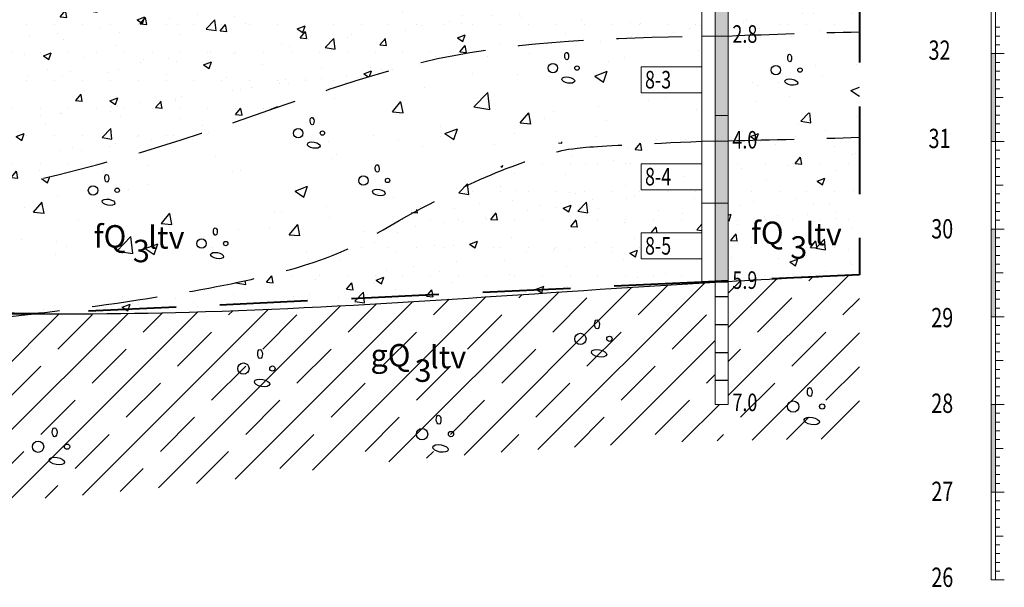
# Model space of a CAD drawing. Units: millimetres. Extents: x -3130793 to 3133, y -85290 to 1654.
# Drawn here: x 2185 to 2297, y 47 to 112 of the extents above; entities that cross this region are included whole.
import ezdxf

# ---------------------------------------------------------------- set-up
doc = ezdxf.new("R2010")
doc.units = ezdxf.units.MM
doc.linetypes.add('DASHED', pattern=[0.75, 0.5, -0.25])
doc.layers.add('atradnes-robeza', color=1, linetype='DASHED', lineweight=40)
doc.layers.add('VKB', color=7, linetype='Continuous', lineweight=20)
for name, color, linetype in [('GRIEZUMS', 7, 'Continuous'), ('HATCH', 8, 'Continuous'), ('VKB darbs', 7, 'Continuous')]:
    doc.layers.add(name, color=color, linetype=linetype)
doc.styles.add('italic', font='timesi.ttf')
doc.styles.add('new romans Baltic', font='times.ttf')
doc.styles.add('ROMANS', font='romlatsw.shx', dxfattribs={"width": 0.75, "height": 0.5})
pattern_1 = [(50, (0, -260), (9.109233, -0.796954), [0.9525, -10.4775]), (355, (0, -260), (-1.76214, 9.552832), [0.762, -8.382]), (100.451, (0.759, -260.066), (7.347125, 8.755834), [0.8095, -8.9045]), (46.1842, (0, -257.46), (13.55395, -2.102116), [1.42875, -15.71625]), (96.6356, (1.13, -257.635), (11.87021, 12.37128), [1.21425, -13.35675]), (351.184, (0, -257.46), (11.87023, 12.37126), [1.143, -12.573]), (21, (1.27, -258.095), (7.580744, -5.113276), [0.9525, -10.4775]), (326, (1.27, -258.095), (3.0901, 9.2094), [0.762, -8.382]), (71.4514, (1.902, -258.521), (10.670825, 4.096143), [0.8095, -8.9045]), (37.5, (0, -260), (0.15443, 4.227752), [0, -8.2804, 0, -8.509, 0, -8.41375]), (7.5, (0, -260), (3.340983, 5.009029), [0, -4.8514, 0, -8.0899, 0, -3.20675]), (327.5, (-2.832, -260), (6.77953, -0.286437), [0, -3.175, 0, -9.906, 0, -13.1445]), (317.5, (-4.102, -260), (7.406459, 1.271325), [0, -4.1275, 0, -6.5786, 0, -9.3345])]
pattern_2 = [(0, (0, -260), (1.5875, 3.175), [0, -3.175])]

msp = doc.modelspace()

# ---------------------------------------------------------------- hatches: boundary and pattern name
at = {"layer": 'GRIEZUMS', "linetype": 'DASHED'}
h = msp.add_hatch(color=151, dxfattribs=at)
h.paths.add_polyline_path([(2265.93, 110.16), (2264.43, 110.16), (2264.43, 101.1), (2265.93, 101.1)])
h.paths.add_polyline_path([(2265.93, 101.1), (2264.43, 101.1), (2264.43, 82.1), (2265.93, 82.1)])
edge = h.paths.add_edge_path()
edge.add_spline(control_points=[(2265.93, 113.15), (2265.43, 113.15), (2264.93, 113.16), (2264.43, 113.16)], knot_values=[259.526805, 259.526805, 259.526805, 259.526805, 261.026773, 261.026773, 261.026773, 261.026773], degree=3, periodic=0)
edge.add_line((2264.43, 113.16), (2264.43, 110.16))
edge.add_line((2264.43, 110.16), (2265.93, 110.16))
edge.add_line((2265.93, 110.16), (2265.93, 113.15))
at = {"layer": 'HATCH'}
h = msp.add_hatch(dxfattribs=at)
h.set_pattern_fill('DOTS', color=256, scale=2, style=0)
h.set_pattern_definition(pattern_2)
edge = h.paths.add_edge_path()
edge.add_spline(control_points=[(2262.93, 126.25), (2257.89, 126.43), (2241.43, 127.36), (2225.22, 130.36), (2213.97, 132.51)], knot_values=[2.511524, 2.511524, 2.511524, 2.511524, 17.63863, 51.918709, 51.918709, 51.918709, 51.918709], degree=3, periodic=0)
edge.add_spline(control_points=[(2213.97, 132.51), (2201.5, 133.7), (2181.63, 135.72), (2161.78, 137.5), (2154.43, 138.16)], knot_values=[0, 0, 0, 0, 37.665291, 59.806862, 59.806862, 59.806862, 59.806862], degree=3, periodic=0)
edge.add_line((2154.43, 138.16), (2154.43, 117.16))
edge.add_spline(control_points=[(2154.43, 117.16), (2157.83, 116.9), (2164.32, 116.41), (2183.73, 112.39), (2166.86, 111.84), (2154.43, 112.12)], knot_values=[44.612812, 44.612812, 44.612812, 44.612812, 55.70877, 65.843714, 87.44211, 87.44211, 87.44211, 87.44211], degree=3, periodic=0)
edge.add_line((2154.43, 112.12), (2154.43, 90.1))
edge.add_spline(control_points=[(2154.43, 90.1), (2159.78, 90.29), (2178.08, 90.92), (2204.27, 97.89), (2233.93, 109.48), (2252.77, 109.92), (2262.93, 110.16)], knot_values=[0, 0, 0, 0, 16.029434, 54.843957, 80.614195, 110.842743, 110.842743, 110.842743, 110.842743], degree=3, periodic=0)
edge.add_line((2262.93, 110.16), (2262.93, 116.31))
edge.add_line((2262.93, 116.31), (2256, 116.31))
edge.add_line((2256, 116.31), (2256, 119.29))
edge.add_line((2256, 119.29), (2262.93, 119.29))
edge.add_line((2262.93, 119.29), (2262.93, 126.25))
edge = h.paths.add_edge_path()
edge.add_spline(control_points=[(2280.88, 125.99), (2275.9, 125.99), (2270.92, 126.03), (2265.93, 126.16)], knot_values=[54.9185, 54.9185, 54.9185, 54.9185, 69.867849, 69.867849, 69.867849, 69.867849], degree=3, periodic=0)
edge.add_line((2265.93, 126.16), (2265.93, 110.16))
edge.add_spline(control_points=[(2265.93, 110.16), (2270.91, 110.38), (2275.9, 110.52), (2280.88, 110.63)], knot_values=[112.224455, 112.224455, 112.224455, 112.224455, 127.181511, 127.181511, 127.181511, 127.181511], degree=3, periodic=0)
edge.add_line((2280.88, 110.63), (2280.88, 125.99))
h.paths.add_polyline_path([(2193.33, 115.14), (2198.44, 115.14), (2198.44, 119.14), (2193.33, 119.14)], flags=24)
h.paths.add_polyline_path([(2191.59, 113.61), (2194.78, 113.61), (2194.78, 117.5), (2191.59, 117.5)], flags=24)
h.paths.add_polyline_path([(2186.93, 114.39), (2192.6, 114.39), (2192.6, 119.43), (2186.93, 119.43)], flags=24)
h.paths.add_polyline_path([(2154.61, 110.89), (2158.76, 110.89), (2158.76, 113.89), (2154.61, 113.89)], flags=24)
h.paths.add_polyline_path([(2154.61, 115.89), (2158.76, 115.89), (2158.76, 118.89), (2154.61, 118.89)], flags=25)
h.paths.add_polyline_path([(2154.61, 88.83), (2158.76, 88.83), (2158.76, 91.83), (2154.61, 91.83)], flags=9)
h.paths.add_polyline_path([(2154.61, 136.89), (2158.76, 136.89), (2158.76, 139.89), (2154.61, 139.89)], flags=9)
h.paths.add_polyline_path([(2266.11, 108.89), (2270.26, 108.89), (2270.26, 111.89), (2266.11, 111.89)], flags=9)
h.paths.add_polyline_path([(2266.33, 124.89), (2270.26, 124.89), (2270.26, 127.89), (2266.33, 127.89)], flags=9)
h = msp.add_hatch(dxfattribs=at)
h.set_pattern_fill('AR-CONC', color=256, scale=0.05, style=0)
h.set_pattern_definition(pattern_1)
edge = h.paths.add_edge_path()
edge.add_line((2262.93, 116.31), (2256, 116.31))
edge.add_line((2256, 116.31), (2256, 119.29))
edge.add_line((2256, 119.29), (2262.93, 119.29))
edge.add_line((2262.93, 119.29), (2262.93, 126.25))
edge.add_spline(control_points=[(2262.93, 126.25), (2257.89, 126.43), (2241.43, 127.36), (2225.22, 130.36), (2213.97, 132.51)], knot_values=[2.511524, 2.511524, 2.511524, 2.511524, 17.63863, 51.918709, 51.918709, 51.918709, 51.918709], degree=3, periodic=0)
edge.add_spline(control_points=[(2213.97, 132.51), (2201.5, 133.7), (2181.63, 135.72), (2161.78, 137.5), (2154.43, 138.16)], knot_values=[0, 0, 0, 0, 37.665291, 59.806862, 59.806862, 59.806862, 59.806862], degree=3, periodic=0)
edge.add_line((2154.43, 138.16), (2154.43, 117.16))
edge.add_spline(control_points=[(2154.43, 117.16), (2157.83, 116.9), (2164.32, 116.41), (2183.73, 112.39), (2166.86, 111.84), (2154.43, 112.12)], knot_values=[44.612812, 44.612812, 44.612812, 44.612812, 55.70877, 65.843714, 87.44211, 87.44211, 87.44211, 87.44211], degree=3, periodic=0)
edge.add_line((2154.43, 112.12), (2154.43, 90.1))
edge.add_spline(control_points=[(2154.43, 90.1), (2159.78, 90.29), (2178.08, 90.92), (2204.27, 97.89), (2233.93, 109.48), (2252.77, 109.92), (2262.93, 110.16)], knot_values=[0, 0, 0, 0, 16.029434, 54.843957, 80.614195, 110.842743, 110.842743, 110.842743, 110.842743], degree=3, periodic=0)
edge.add_line((2262.93, 110.16), (2262.93, 116.31))
edge = h.paths.add_edge_path()
edge.add_spline(control_points=[(2280.88, 125.99), (2275.9, 125.99), (2270.92, 126.03), (2265.93, 126.16)], knot_values=[54.9185, 54.9185, 54.9185, 54.9185, 69.867849, 69.867849, 69.867849, 69.867849], degree=3, periodic=0)
edge.add_line((2265.93, 126.16), (2265.93, 110.16))
edge.add_spline(control_points=[(2265.93, 110.16), (2270.91, 110.38), (2275.9, 110.52), (2280.88, 110.63)], knot_values=[112.224455, 112.224455, 112.224455, 112.224455, 127.181511, 127.181511, 127.181511, 127.181511], degree=3, periodic=0)
edge.add_line((2280.88, 110.63), (2280.88, 125.99))
h.paths.add_polyline_path([(2193.33, 115.14), (2198.44, 115.14), (2198.44, 119.14), (2193.33, 119.14)], flags=24)
h.paths.add_polyline_path([(2191.59, 113.61), (2194.78, 113.61), (2194.78, 117.5), (2191.59, 117.5)], flags=24)
h.paths.add_polyline_path([(2186.93, 114.39), (2192.6, 114.39), (2192.6, 119.43), (2186.93, 119.43)], flags=24)
h.paths.add_polyline_path([(2154.61, 110.89), (2158.76, 110.89), (2158.76, 113.89), (2154.61, 113.89)], flags=24)
h.paths.add_polyline_path([(2154.61, 115.89), (2158.76, 115.89), (2158.76, 118.89), (2154.61, 118.89)], flags=25)
h.paths.add_polyline_path([(2154.61, 88.83), (2158.76, 88.83), (2158.76, 91.83), (2154.61, 91.83)], flags=9)
h.paths.add_polyline_path([(2154.61, 136.89), (2158.76, 136.89), (2158.76, 139.89), (2154.61, 139.89)], flags=9)
h.paths.add_polyline_path([(2266.11, 108.89), (2270.26, 108.89), (2270.26, 111.89), (2266.11, 111.89)], flags=9)
h.paths.add_polyline_path([(2266.33, 124.89), (2270.26, 124.89), (2270.26, 127.89), (2266.33, 127.89)], flags=9)
h = msp.add_hatch(dxfattribs=at)
h.set_pattern_fill('AR-CONC', color=256, scale=0.08, style=0)
h.set_pattern_definition([(50, (0, -260), (14.574774, -1.275127), [1.524, -16.764]), (355, (0, -260), (-2.81943, 15.28453), [1.2192, -13.4112]), (100.451, (1.215, -260.106), (11.7554, 14.009335), [1.2952, -14.2472]), (46.1842, (0, -255.936), (21.68632, -3.36339), [2.286, -25.146]), (96.6356, (1.807, -256.216), (18.99234, 19.79404), [1.9428, -21.3708]), (351.184, (0, -255.936), (18.99237, 19.794), [1.8288, -20.1168]), (21, (2.032, -256.952), (12.12919, -8.18124), [1.524, -16.764]), (326, (2.032, -256.952), (4.94416, 14.73504), [1.2192, -13.4112]), (71.4514, (3.043, -257.634), (17.07332, 6.55383), [1.2952, -14.2472]), (37.5, (0, -260), (0.247088, 6.764403), [0, -13.24864, 0, -13.6144, 0, -13.462]), (7.5, (0, -260), (5.345573, 8.014446), [0, -7.76224, 0, -12.94384, 0, -5.1308]), (327.5, (-4.5314, -260), (10.847248, -0.4583), [0, -5.08, 0, -15.8496, 0, -21.0312]), (317.5, (-6.563, -260), (11.850335, 2.03412), [0, -6.604, 0, -10.52576, 0, -14.9352])])
edge = h.paths.add_edge_path()
edge.add_spline(control_points=[(2186.65, 78.48), (2216.89, 82.03), (2233.66, 92.96), (2248.83, 99.44), (2258.59, 101.01), (2262.93, 101.1)], knot_values=[67.544769, 67.544769, 67.544769, 67.544769, 77.352693, 99.068882, 112.006341, 112.006341, 112.006341, 112.006341], degree=3, periodic=0)
edge.add_line((2262.93, 101.1), (2262.93, 103.68))
edge.add_line((2262.93, 103.68), (2256, 103.68))
edge.add_line((2256, 103.68), (2256, 106.65))
edge.add_line((2256, 106.65), (2262.93, 106.65))
edge.add_line((2262.93, 106.65), (2262.93, 110.16))
edge.add_spline(control_points=[(2262.93, 110.16), (2252.77, 109.92), (2233.93, 109.48), (2204.27, 97.89), (2178.08, 90.92), (2159.78, 90.29), (2154.43, 90.1)], knot_values=[0, 0, 0, 0, 30.228548, 55.998786, 94.813309, 110.842743, 110.842743, 110.842743, 110.842743], degree=3, periodic=0)
edge.add_line((2154.43, 90.1), (2154.43, 79.06))
edge.add_spline(control_points=[(2154.43, 79.06), (2165.19, 78.76), (2175.93, 78.5), (2186.65, 78.48)], knot_values=[100.671898, 100.671898, 100.671898, 100.671898, 132.868012, 132.868012, 132.868012, 132.868012], degree=3, periodic=0)
edge = h.paths.add_edge_path()
edge.add_spline(control_points=[(2280.88, 110.63), (2275.9, 110.52), (2270.91, 110.38), (2265.93, 110.16)], knot_values=[112.224455, 112.224455, 112.224455, 112.224455, 127.181511, 127.181511, 127.181511, 127.181511], degree=3, periodic=0)
edge.add_line((2265.93, 110.16), (2265.93, 101.16))
edge.add_spline(control_points=[(2265.93, 101.16), (2270.94, 101.27), (2275.91, 101.41), (2280.88, 101.55)], knot_values=[114.988636, 114.988636, 114.988636, 114.988636, 129.923889, 129.923889, 129.923889, 129.923889], degree=3, periodic=0)
edge.add_line((2280.88, 101.55), (2280.88, 110.63))
h.paths.add_polyline_path([(2199.17, 85.21), (2204.28, 85.21), (2204.28, 89.21), (2199.17, 89.21)], flags=24)
h.paths.add_polyline_path([(2197.43, 83.68), (2200.62, 83.68), (2200.62, 87.58), (2197.43, 87.58)], flags=24)
h.paths.add_polyline_path([(2192.77, 84.46), (2198.44, 84.46), (2198.44, 89.5), (2192.77, 89.5)], flags=24)
h.paths.add_polyline_path([(2154.69, 77.83), (2158.83, 77.83), (2158.83, 80.83), (2154.69, 80.83)], flags=9)
h.paths.add_polyline_path([(2154.61, 88.83), (2158.76, 88.83), (2158.76, 91.83), (2154.61, 91.83)], flags=24)
h.paths.add_polyline_path([(2266.11, 99.83), (2270.26, 99.83), (2270.26, 102.83), (2266.11, 102.83)], flags=9)
h.paths.add_polyline_path([(2266.11, 108.89), (2270.26, 108.89), (2270.26, 111.89), (2266.11, 111.89)], flags=9)
h = msp.add_hatch(dxfattribs=at)
h.set_pattern_fill('AR-CONC', color=256, scale=0.05, style=0)
h.set_pattern_definition(pattern_1)
edge = h.paths.add_edge_path()
edge.add_line((2256, 87.71), (2262.93, 87.71))
edge.add_line((2262.93, 87.71), (2262.93, 94.12))
edge.add_line((2262.93, 94.12), (2256, 94.12))
edge.add_line((2256, 94.12), (2256, 97.1))
edge.add_line((2256, 97.1), (2262.93, 97.1))
edge.add_line((2262.93, 97.1), (2262.93, 101.1))
edge.add_spline(control_points=[(2262.93, 101.1), (2258.59, 101.01), (2248.83, 99.44), (2233.66, 92.96), (2216.89, 82.03), (2186.65, 78.48)], knot_values=[67.544769, 67.544769, 67.544769, 67.544769, 80.482228, 102.198417, 112.006341, 112.006341, 112.006341, 112.006341], degree=3, periodic=0)
edge.add_spline(control_points=[(2186.65, 78.48), (2192.6, 78.47), (2218.53, 78.72), (2244.45, 80.95), (2264.43, 82.1)], knot_values=[132.868012, 132.868012, 132.868012, 132.868012, 150.744966, 210.775028, 210.775028, 210.775028, 210.775028], degree=3, periodic=0)
edge.add_line((2262.93, 82.01), (2262.93, 84.74))
edge.add_line((2262.93, 84.74), (2256, 84.74))
edge.add_line((2256, 84.74), (2256, 87.71))
edge = h.paths.add_edge_path()
edge.add_spline(control_points=[(2280.88, 101.55), (2275.91, 101.41), (2270.94, 101.27), (2265.93, 101.16)], knot_values=[114.988636, 114.988636, 114.988636, 114.988636, 129.923889, 129.923889, 129.923889, 129.923889], degree=3, periodic=0)
edge.add_line((2265.93, 101.16), (2265.93, 82.19))
edge.add_spline(control_points=[(2265.93, 82.19), (2270.92, 82.47), (2275.9, 82.71), (2280.88, 82.94)], knot_values=[212.277013, 212.277013, 212.277013, 212.277013, 227.245039, 227.245039, 227.245039, 227.245039], degree=3, periodic=0)
edge.add_line((2280.88, 82.94), (2280.88, 101.55))
h.paths.add_polyline_path([(2274.07, 85.6), (2279.18, 85.6), (2279.18, 89.6), (2274.07, 89.6)], flags=24)
h.paths.add_polyline_path([(2272.34, 84.07), (2275.53, 84.07), (2275.53, 87.97), (2272.34, 87.97)], flags=24)
h.paths.add_polyline_path([(2267.67, 84.85), (2273.34, 84.85), (2273.34, 89.9), (2267.67, 89.9)], flags=24)
h.paths.add_polyline_path([(2266.11, 80.83), (2270.19, 80.83), (2270.19, 83.83), (2266.11, 83.83)], flags=9)
h.paths.add_polyline_path([(2266.11, 89.83), (2270.26, 89.83), (2270.26, 92.83), (2266.11, 92.83)], flags=24)
h.paths.add_polyline_path([(2266.11, 99.83), (2270.26, 99.83), (2270.26, 102.83), (2266.11, 102.83)])
h = msp.add_hatch(dxfattribs=at)
h.set_pattern_fill('DOTS', color=256, scale=2, style=0)
h.set_pattern_definition(pattern_2)
edge = h.paths.add_edge_path()
edge.add_line((2256, 87.71), (2262.93, 87.71))
edge.add_line((2262.93, 87.71), (2262.93, 92.62))
edge.add_line((2262.93, 92.62), (2256, 92.62))
edge.add_line((2256, 92.62), (2256, 95.6))
edge.add_line((2256, 95.6), (2262.93, 95.6))
edge.add_line((2262.93, 95.6), (2262.93, 98.16))
edge.add_spline(control_points=[(2262.93, 98.16), (2249.11, 97.55), (2246.72, 97.27), (2233.63, 92.94), (2216.89, 82.03), (2186.65, 78.48)], knot_values=[67.544789, 67.544789, 67.544789, 67.544789, 80.482248, 102.198438, 112.006341, 112.006341, 112.006341, 112.006341], degree=3, periodic=0)
edge.add_line((2186.65, 78.48), (2262.93, 82.1))
edge.add_line((2262.93, 82.1), (2262.93, 84.74))
edge.add_line((2262.93, 84.74), (2256, 84.74))
edge.add_line((2256, 84.74), (2256, 87.71))
edge = h.paths.add_edge_path()
edge.add_spline(control_points=[(2280.88, 98.61), (2275.91, 98.47), (2270.94, 98.33), (2265.93, 98.22)], knot_values=[114.988636, 114.988636, 114.988636, 114.988636, 129.923889, 129.923889, 129.923889, 129.923889], degree=3, periodic=0)
edge.add_line((2265.93, 98.22), (2265.93, 82.24))
edge.add_line((2265.93, 82.24), (2278.16, 82.81))
edge.add_line((2278.16, 82.81), (2280.88, 82.94))
edge.add_line((2280.88, 82.94), (2280.88, 98.61))
h = msp.add_hatch(dxfattribs=at)
h.set_pattern_fill('JIS_STN_1E', color=256, scale=5.5, style=0)
h.set_pattern_definition([(45, (0, -260), (-3.889087, 3.889087), []), (45, (3.8775, -260), (-3.889087, 3.889087), [5.5, -2.75])])
edge = h.paths.add_edge_path()
edge.add_line((2152.93, 79.1), (2151.43, 79.1))
edge.add_line((2151.43, 79.1), (2151.43, 79.14))
edge.add_spline(control_points=[(2151.43, 79.14), (2128.02, 79.81), (2104.48, 80.56), (2081.43, 78.09)], knot_values=[27.669037, 27.669037, 27.669037, 27.669037, 97.680865, 97.680865, 97.680865, 97.680865], degree=3, periodic=0)
edge.add_line((2081.43, 78.09), (2081.43, 68.15))
edge.add_line((2081.43, 68.15), (2079.93, 68.15))
edge.add_line((2079.93, 68.15), (2079.93, 78.09))
edge.add_spline(control_points=[(2079.93, 78.09), (2079.93, 78.09), (2074.28, 77.25), (2068.61, 74.4), (2062.79, 70.85), (2057.79, 70.38), (2055.43, 70.16)], knot_values=[0, 0, 0, 0, 5.614268, 11.545274, 19.247263, 26.149929, 26.149929, 26.149929, 26.149929], degree=3, periodic=0)
edge.add_line((2055.43, 70.16), (2055.43, 60.16))
edge.add_line((2055.43, 60.16), (2053.93, 60.16))
edge.add_line((2053.93, 60.16), (2053.93, 70.16))
edge.add_spline(control_points=[(2053.93, 70.16), (2049.18, 69.99), (2044.43, 69.82), (2039.68, 69.65)], knot_values=[0, 0, 0, 0, 14.259265, 14.259265, 14.259265, 14.259265], degree=3, periodic=0)
edge.add_line((2039.68, 69.65), (2039.68, 56.23))
edge.add_spline(control_points=[(2039.68, 56.23), (2044.6, 56.18), (2056.13, 56.33), (2069.43, 61.68), (2084.27, 65.36), (2108.26, 63.6), (2137.03, 59.09), (2178.84, 55.23), (2217.32, 61.12), (2254.73, 63.94), (2273.77, 64.2), (2280.88, 64.23)], knot_values=[2.398127, 2.398127, 2.398127, 2.398127, 17.020633, 36.815087, 44.793717, 62.720736, 107.992778, 132.72865, 188.163259, 223.966282, 245.294331, 245.294331, 245.294331, 245.294331], degree=3, periodic=0)
edge.add_line((2280.88, 64.23), (2280.88, 82.94))
edge.add_spline(control_points=[(2280.88, 82.94), (2275.9, 82.71), (2270.92, 82.47), (2265.93, 82.19)], knot_values=[212.277013, 212.277013, 212.277013, 212.277013, 227.245039, 227.245039, 227.245039, 227.245039], degree=3, periodic=0)
edge.add_line((2265.93, 82.19), (2265.93, 68.16))
edge.add_line((2265.93, 68.16), (2264.43, 68.16))
edge.add_line((2264.43, 68.16), (2264.43, 82.1))
edge.add_spline(control_points=[(2264.43, 82.1), (2244.45, 80.95), (2207.82, 77.8), (2171.17, 78.59), (2154.43, 79.06)], knot_values=[100.671898, 100.671898, 100.671898, 100.671898, 160.701959, 210.775028, 210.775028, 210.775028, 210.775028], degree=3, periodic=0)
edge.add_line((2154.43, 79.06), (2154.43, 60.16))
edge.add_line((2154.43, 60.16), (2152.93, 60.16))
edge.add_line((2152.93, 60.16), (2152.93, 79.1))
h.paths.add_polyline_path([(2231.27, 71.57), (2236.38, 71.57), (2236.38, 75.57), (2231.27, 75.57)], flags=24)
h.paths.add_polyline_path([(2229.53, 70.04), (2232.72, 70.04), (2232.72, 73.94), (2229.53, 73.94)], flags=24)
h.paths.add_polyline_path([(2224.31, 70.82), (2230.62, 70.82), (2230.62, 75.89), (2224.31, 75.89)], flags=24)
h.paths.add_polyline_path([(2116.3, 68.59), (2121.41, 68.59), (2121.41, 72.59), (2116.3, 72.59)], flags=24)
h.paths.add_polyline_path([(2114.56, 67.06), (2117.75, 67.06), (2117.75, 70.95), (2114.56, 70.95)], flags=24)
h.paths.add_polyline_path([(2109.34, 67.84), (2115.65, 67.84), (2115.65, 72.9), (2109.34, 72.9)], flags=24)
h.paths.add_polyline_path([(2266.11, 80.83), (2270.19, 80.83), (2270.19, 83.83), (2266.11, 83.83)], flags=9)
h.paths.add_polyline_path([(2266.11, 66.89), (2270.26, 66.89), (2270.26, 69.89), (2266.11, 69.89)], flags=24)
h.paths.add_polyline_path([(2154.69, 77.83), (2158.83, 77.83), (2158.83, 80.83), (2154.69, 80.83)], flags=24)
h.paths.add_polyline_path([(2154.61, 58.89), (2158.76, 58.89), (2158.76, 61.89), (2154.61, 61.89)], flags=24)
h.paths.add_polyline_path([(2081.61, 66.88), (2085.76, 66.88), (2085.76, 69.88), (2081.61, 69.88)], flags=24)
h.paths.add_polyline_path([(2081.61, 76.82), (2085.76, 76.82), (2085.76, 79.82), (2081.61, 79.82)], flags=24)
h.paths.add_polyline_path([(2055.61, 58.89), (2059.76, 58.89), (2059.76, 61.89), (2055.61, 61.89)], flags=24)
h.paths.add_polyline_path([(2055.61, 68.89), (2059.76, 68.89), (2059.76, 71.89), (2055.61, 71.89)], flags=24)
at = {"layer": 'VKB'}
for points in [[(2295.88, 108.15), (2296.38, 108.15), (2296.38, 98.15), (2295.88, 98.15)], [(2295.88, 88.15), (2296.38, 88.15), (2296.38, 78.15), (2295.88, 78.15)], [(2295.88, 68.15), (2296.38, 68.15), (2296.38, 58.15), (2295.88, 58.15)]]:
    msp.add_hatch(color=256, dxfattribs=at).paths.add_polyline_path(points)
at = {"layer": 'VKB', "lineweight": 30}
h = msp.add_hatch(dxfattribs=at)
h.set_pattern_fill('LINE', color=151, style=0)
h.set_pattern_definition([(0, (-79.259, -1580.0813), (0, 3.175), [])])
h.paths.add_polyline_path([(2265.93, 68.16), (2265.93, 82.1), (2264.43, 82.1), (2264.43, 68.16)])

# ---------------------------------------------------------------- linework, layer by layer
at = {"layer": 'atradnes-robeza', "linetype": 'DASHED', "ltscale": 20}
msp.add_lwpolyline([(2176.51, 136.12), (2214.18, 132.35), (2234.99, 130.89), (2251.5, 131.59), (2263.45, 132.08), (2280.88, 132.14), (2280.88, 82.94), (2262.93, 82.1), (2186.65, 78.48), (2152.93, 79.1)], dxfattribs=at)
at = {"layer": 'GRIEZUMS', "linetype": 'DASHED', "ltscale": 15}
msp.add_spline([(2154.43, 90.1), (2170.44, 91.01), (2208.23, 99.85), (2232.81, 107.58), (2262.93, 110.16)], degree=3, dxfattribs=at)
for points in [[(2265.93, 110.16), (2270.91, 110.38), (2275.9, 110.52), (2280.88, 110.63)], [(2265.93, 98.22), (2270.94, 98.33), (2275.91, 98.47), (2280.88, 98.61)]]:
    msp.add_open_spline(points, degree=3, dxfattribs=at)
msp.add_open_spline([(2182.26, 77.98), (2216.41, 81.72), (2233.5, 92.89), (2246.72, 97.27), (2249.11, 97.55), (2262.93, 98.16)], degree=3, knots=[67.087856, 67.087856, 67.087856, 67.087856, 77.352693, 99.068882, 112.006341, 112.006341, 112.006341, 112.006341], dxfattribs=at)
at = {"layer": 'GRIEZUMS'}
msp.add_open_spline([(2154.43, 79.06), (2171.17, 78.59), (2207.82, 77.8), (2244.45, 80.95), (2264.43, 82.1)], degree=3, knots=[100.671898, 100.671898, 100.671898, 100.671898, 150.744966, 210.775028, 210.775028, 210.775028, 210.775028], dxfattribs=at)
msp.add_open_spline([(2265.93, 82.19), (2270.92, 82.47), (2275.9, 82.71), (2280.88, 82.94)], degree=3, dxfattribs=at)
at = {"layer": 'HATCH', "color": 8}
for centre, radius in [((2245.94, 106.5), 0.536), ((2248.69, 106.5), 0.25), ((2271.35, 106.27), 0.536), ((2274.1, 106.28), 0.25), ((2216.93, 99.08), 0.536), ((2219.68, 99.09), 0.25), ((2224.35, 93.68), 0.536), ((2227.1, 93.69), 0.25), ((2193.54, 92.56), 0.536), ((2196.29, 92.57), 0.25), ((2205.91, 86.49), 0.536), ((2208.66, 86.5), 0.25), ((2249.08, 75.63), 0.644), ((2252.38, 75.64), 0.3), ((2210.68, 72.24), 0.644), ((2213.98, 72.25), 0.3), ((2273.32, 67.91), 0.644), ((2276.62, 67.92), 0.3), ((2231.03, 64.77), 0.644), ((2234.33, 64.78), 0.3), ((2187.28, 63.33), 0.644), ((2190.58, 63.34), 0.3)]:
    msp.add_circle(centre, radius, dxfattribs=at)
for centre, major_axis, ratio in [((2247.51, 107.87), (-0.021, 0.428), 0.521382), ((2272.92, 107.65), (-0.021, 0.428), 0.521382), ((2247.7, 105.13), (-0.728, 0.128), 0.467037), ((2273.12, 104.91), (-0.728, 0.128), 0.467037), ((2218.5, 100.46), (-0.021, 0.428), 0.521382), ((2218.69, 97.72), (-0.728, 0.128), 0.467037), ((2225.92, 95.06), (-0.021, 0.428), 0.521382), ((2195.11, 93.94), (-0.021, 0.428), 0.521382), ((2226.11, 92.32), (-0.728, 0.128), 0.467037), ((2195.3, 91.2), (-0.728, 0.128), 0.467037), ((2207.48, 87.87), (-0.021, 0.428), 0.521382), ((2207.67, 85.13), (-0.728, 0.128), 0.467037), ((2250.97, 77.28), (-0.026, 0.514), 0.521382), ((2212.57, 73.9), (-0.026, 0.514), 0.521382), ((2251.2, 73.99), (-0.873, 0.154), 0.467037), ((2212.8, 70.61), (-0.873, 0.154), 0.467037), ((2275.21, 69.56), (-0.026, 0.514), 0.521382), ((2232.92, 66.43), (-0.026, 0.514), 0.521382), ((2275.44, 66.27), (-0.873, 0.154), 0.467037), ((2189.17, 64.99), (-0.026, 0.514), 0.521382), ((2233.15, 63.14), (-0.873, 0.154), 0.467037), ((2189.4, 61.7), (-0.873, 0.154), 0.467037)]:
    msp.add_ellipse(centre, major_axis=major_axis, ratio=ratio, dxfattribs=at)
at = {"layer": 'VKB'}
for p, q in [((2264.43, 138.16), (2264.43, 68.16)), ((2265.93, 138.16), (2265.93, 68.16)), ((2295.88, 138.15), (2295.88, 48.15)), ((2296.38, 138.15), (2296.38, 48.15)), ((2296.38, 111.15), (2296.88, 111.15)), ((2296.38, 110.15), (2296.88, 110.15)), ((2296.38, 109.15), (2296.88, 109.15)), ((2295.88, 108.15), (2297.38, 108.15)), ((2295.88, 108.15), (2297.38, 108.15)), ((2295.88, 108.15), (2297.38, 108.15)), ((2295.88, 108.15), (2296.38, 108.15)), ((2296.38, 107.15), (2296.88, 107.15)), ((2296.38, 106.15), (2296.88, 106.15)), ((2296.38, 105.15), (2296.88, 105.15)), ((2296.38, 104.15), (2296.88, 104.15)), ((2296.38, 103.15), (2297.26, 103.15)), ((2296.38, 102.15), (2296.88, 102.15)), ((2296.38, 101.15), (2296.88, 101.15)), ((2296.38, 100.15), (2296.88, 100.15)), ((2296.38, 99.15), (2296.88, 99.15)), ((2295.88, 98.15), (2297.38, 98.15)), ((2295.88, 98.15), (2297.38, 98.15)), ((2295.88, 98.15), (2297.38, 98.15)), ((2295.88, 98.15), (2297.38, 98.15)), ((2295.88, 98.15), (2296.38, 98.15)), ((2295.88, 98.15), (2297.38, 98.15)), ((2295.88, 98.15), (2297.38, 98.15)), ((2295.88, 98.15), (2297.38, 98.15)), ((2295.88, 98.15), (2296.38, 98.15)), ((2295.88, 98.15), (2297.38, 98.15)), ((2295.88, 98.15), (2297.38, 98.15)), ((2295.88, 98.15), (2297.38, 98.15)), ((2295.88, 98.15), (2296.38, 98.15)), ((2296.38, 97.15), (2296.88, 97.15)), ((2296.38, 96.15), (2296.88, 96.15)), ((2296.38, 95.15), (2296.88, 95.15)), ((2296.38, 94.15), (2296.88, 94.15)), ((2296.38, 93.15), (2297.26, 93.15)), ((2296.38, 92.15), (2296.88, 92.15)), ((2296.38, 91.15), (2296.88, 91.15)), ((2296.38, 90.15), (2296.88, 90.15)), ((2296.38, 89.15), (2296.88, 89.15)), ((2295.88, 88.15), (2297.38, 88.15)), ((2295.88, 88.15), (2297.38, 88.15)), ((2295.88, 88.15), (2297.38, 88.15)), ((2295.88, 88.15), (2296.38, 88.15)), ((2296.38, 87.15), (2296.88, 87.15)), ((2296.38, 86.15), (2296.88, 86.15)), ((2296.38, 85.15), (2296.88, 85.15)), ((2296.38, 84.15), (2296.88, 84.15)), ((2296.38, 83.15), (2297.26, 83.15)), ((2296.38, 82.15), (2296.88, 82.15)), ((2296.38, 81.15), (2296.88, 81.15)), ((2296.38, 80.15), (2296.88, 80.15)), ((2296.38, 79.15), (2296.88, 79.15)), ((2295.88, 78.15), (2297.38, 78.15)), ((2295.88, 78.15), (2297.38, 78.15)), ((2295.88, 78.15), (2297.38, 78.15)), ((2295.88, 78.15), (2296.38, 78.15)), ((2295.88, 78.15), (2297.38, 78.15)), ((2295.88, 78.15), (2297.38, 78.15)), ((2295.88, 78.15), (2297.38, 78.15)), ((2295.88, 78.15), (2296.38, 78.15)), ((2295.88, 78.15), (2297.38, 78.15)), ((2295.88, 78.15), (2297.38, 78.15)), ((2295.88, 78.15), (2297.38, 78.15)), ((2295.88, 78.15), (2296.38, 78.15)), ((2296.38, 77.15), (2296.88, 77.15)), ((2296.38, 76.15), (2296.88, 76.15)), ((2296.38, 75.15), (2296.88, 75.15)), ((2296.38, 74.15), (2296.88, 74.15)), ((2296.38, 73.15), (2297.26, 73.15)), ((2296.38, 72.15), (2296.88, 72.15)), ((2296.38, 71.15), (2296.88, 71.15)), ((2296.38, 70.15), (2296.88, 70.15)), ((2296.38, 69.15), (2296.88, 69.15)), ((2295.88, 68.15), (2297.38, 68.15)), ((2295.88, 68.15), (2297.38, 68.15)), ((2295.88, 68.15), (2297.38, 68.15)), ((2295.88, 68.15), (2297.38, 68.15)), ((2295.88, 68.15), (2296.38, 68.15)), ((2295.88, 68.15), (2297.38, 68.15)), ((2295.88, 68.15), (2297.38, 68.15)), ((2295.88, 68.15), (2297.38, 68.15)), ((2295.88, 68.15), (2296.38, 68.15)), ((2296.38, 67.15), (2296.88, 67.15)), ((2296.38, 66.15), (2296.88, 66.15)), ((2296.38, 65.15), (2296.88, 65.15)), ((2296.38, 64.15), (2296.88, 64.15)), ((2296.38, 63.15), (2297.26, 63.15)), ((2296.38, 62.15), (2296.88, 62.15)), ((2296.38, 61.15), (2296.88, 61.15)), ((2296.38, 60.15), (2296.88, 60.15)), ((2296.38, 59.15), (2296.88, 59.15)), ((2295.88, 58.15), (2297.38, 58.15)), ((2295.88, 58.15), (2297.38, 58.15)), ((2295.88, 58.15), (2297.38, 58.15)), ((2295.88, 58.15), (2297.38, 58.15)), ((2295.88, 58.15), (2296.38, 58.15)), ((2295.88, 58.15), (2297.38, 58.15)), ((2295.88, 58.15), (2297.38, 58.15)), ((2295.88, 58.15), (2297.38, 58.15)), ((2295.88, 58.15), (2296.38, 58.15)), ((2295.88, 58.15), (2297.38, 58.15)), ((2295.88, 58.15), (2297.38, 58.15)), ((2295.88, 58.15), (2297.38, 58.15)), ((2295.88, 58.15), (2296.38, 58.15)), ((2296.38, 57.15), (2296.88, 57.15)), ((2296.38, 56.15), (2296.88, 56.15)), ((2296.38, 55.15), (2296.88, 55.15)), ((2296.38, 54.15), (2296.88, 54.15)), ((2296.38, 53.15), (2297.26, 53.15)), ((2296.38, 52.15), (2296.88, 52.15)), ((2296.38, 51.15), (2296.88, 51.15)), ((2296.38, 50.15), (2296.88, 50.15)), ((2296.38, 49.15), (2296.88, 49.15)), ((2295.88, 48.15), (2297.38, 48.15)), ((2295.88, 48.15), (2297.38, 48.15)), ((2295.88, 48.15), (2297.38, 48.15)), ((2295.88, 48.15), (2296.38, 48.15))]:
    msp.add_line(p, q, dxfattribs=at)
for points in [[(2262.93, 132.16), (2262.93, 82.1)], [(2262.93, 110.16), (2264.43, 110.16)], [(2264.43, 110.16), (2265.93, 110.16)], [(2264.43, 110.16), (2265.93, 110.16)], [(2264.43, 101.1), (2265.93, 101.1)], [(2262.93, 98.16), (2264.43, 98.16)], [(2264.43, 98.16), (2265.93, 98.16)], [(2262.93, 91.1), (2264.43, 91.1)], [(2264.43, 91.1), (2265.93, 91.1)], [(2262.93, 82.1), (2264.43, 82.1)], [(2264.43, 82.1), (2265.93, 82.1)], [(2264.43, 68.16), (2265.93, 68.16)]]:
    msp.add_lwpolyline(points, dxfattribs=at)
for points in [[(2262.93, 106.65), (2256, 106.65), (2256, 103.68), (2262.93, 103.68)], [(2262.93, 95.6), (2256, 95.6), (2256, 92.62), (2262.93, 92.62)], [(2262.93, 87.71), (2256, 87.71), (2256, 84.74), (2262.93, 84.74)]]:
    msp.add_lwpolyline(points, close=True, dxfattribs=at)

# ---------------------------------------------------------------- texts
at = {"layer": 'VKB', "style": 'ROMANS', "width": 0.75}
for s, height, p in [('2.8', 2, (2266.4, 109.39)), ('32', 2.2, (2288.75, 107.45)), ('8-3', 2, (2256.44, 104.18)), ('4.0', 2, (2266.4, 97.33)), ('31', 2.2, (2288.75, 97.38)), ('8-4', 2, (2256.44, 93.13)), ('30', 2.2, (2289.06, 87.08)), ('8-5', 2, (2256.44, 85.24)), ('5.9', 2, (2266.4, 81.33)), ('29', 2.2, (2289.06, 76.96)), ('7.0', 2, (2266.4, 67.39)), ('28', 2.2, (2289.06, 67.19)), ('27', 2.2, (2289.07, 57.15)), ('26', 2.2, (2289.07, 47.35))]:
    msp.add_text(s, height=height, dxfattribs=at).set_placement(p)
at = {"layer": 'VKB'}
for s, style, p in [('fQ', 'new romans Baltic', (2193.61, 86.04)), ('ltv', 'italic', (2199.84, 85.92)), ('fQ', 'new romans Baltic', (2268.51, 86.44)), ('ltv', 'italic', (2274.74, 86.31)), ('3', 'new romans Baltic', (2198.08, 84.37)), ('3', 'new romans Baltic', (2272.99, 84.77)), ('gQ', 'new romans Baltic', (2225.16, 72.48)), ('ltv', 'italic', (2231.94, 72.28))]:
    msp.add_text(s, height=2.56, dxfattribs=dict(at, style=style)).set_placement(p)
at = {"layer": 'VKB darbs', "style": 'new romans Baltic'}
msp.add_text('3', height=2.56, dxfattribs=at).set_placement((2230.18, 70.73))

doc.saveas('drawing.dxf')
